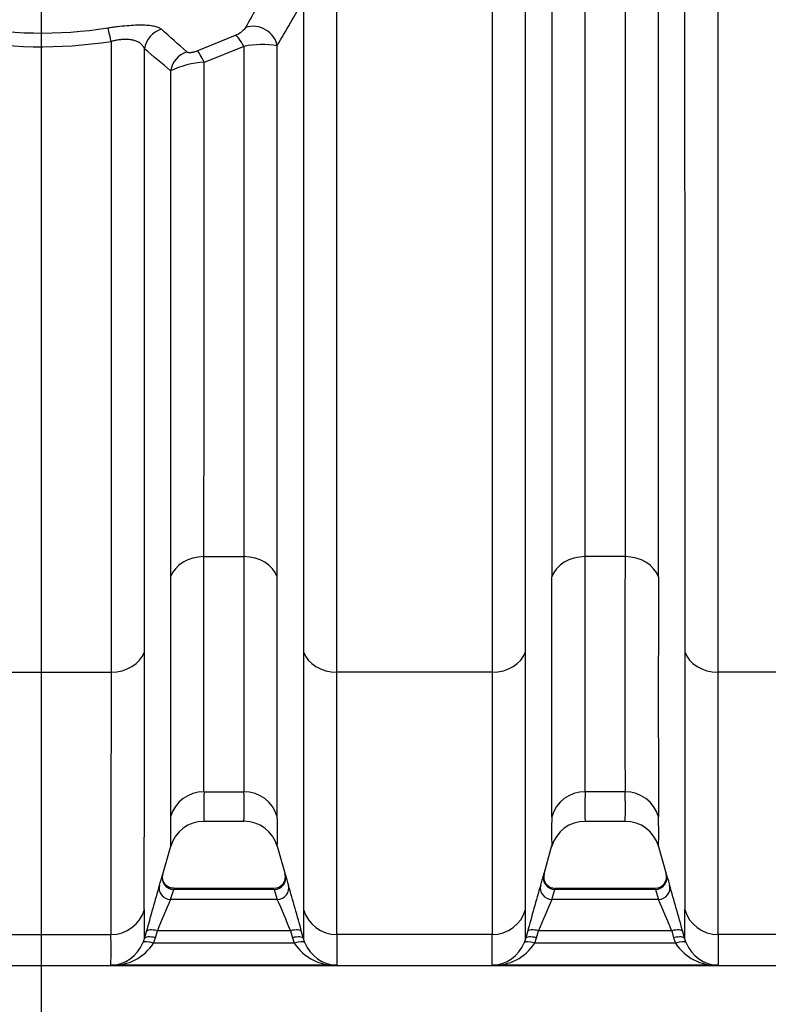
# Model space of a CAD drawing. Units: millimetres. Extents: x 0 to 420, y 0 to 297.
# Drawn here: x 81 to 93, y 114 to 131 of the extents above; entities that cross this region are included whole.
import ezdxf
from ezdxf.enums import TextEntityAlignment as Align

# ---------------------------------------------------------------- set-up
doc = ezdxf.new("R2010")
doc.units = ezdxf.units.MM
doc.layers.add('Default', color=7, linetype='Continuous')
doc.layers.add('ROTERRA_2450_VME', color=7, linetype='Continuous')
doc.styles.add('SEACAD_Arial', font='arial.ttf')
doc.dimstyles.new('ISO', dxfattribs={"dimtxt": 3.5, "dimasz": 3.5, "dimexe": 1.75, "dimexo": 0, "dimgap": 0.875, "dimtad": 1, "dimdec": 0, "dimlfac": 50, "dimrnd": 10, "dimtxsty": 'SEACAD_Arial', "dimblk1": '_SE_FILLED', "dimblk2": '_SE_FILLED', "dimsah": 1, "dimcen": 1.75, "dimadec": 0, "dimazin": 0, "dimtfac": 0.5, "dimtdec": 4, "dimtmove": 0, "dimatfit": 3, "dimfxl": 1, "dimarcsym": 0})

# ---------------------------------------------------------------- blocks, each defined once
blk = doc.blocks.new('SE5')
at = {"layer": 'ROTERRA_2450_VME', "color": 7, "linetype": 'Continuous'}
for p, q in [((83.55, 130.155), (84.204, 130.423)), ((84.348, 130.233), (83.665, 129.959)), ((83.664, 121.493), (84.349, 121.493)), ((90.881, 121.493), (90.197, 121.493)), ((79.41, 119.514), (82.071, 119.514)), ((88.604, 119.514), (85.942, 119.514)), ((95.136, 119.514), (92.475, 119.514)), ((83.664, 117.467), (84.349, 117.467)), ((90.881, 117.467), (90.197, 117.467)), ((83.663, 116.963), (84.35, 116.963)), ((90.196, 116.963), (90.882, 116.963)), ((82.958, 116.056), (83.094, 116.537)), ((84.92, 116.534), (85.054, 116.056)), ((89.481, 116.022), (89.628, 116.544)), ((91.45, 116.544), (91.586, 116.062)), ((83.092, 115.62), (83.145, 115.795)), ((84.868, 115.812), (83.145, 115.812)), ((84.868, 115.795), (83.145, 115.795)), ((83.145, 115.795), (83.145, 115.795)), ((84.868, 115.795), (84.868, 115.795)), ((84.868, 115.795), (84.921, 115.62)), ((89.626, 115.62), (89.678, 115.795)), ((91.401, 115.812), (89.678, 115.812)), ((91.401, 115.795), (89.678, 115.795)), ((89.678, 115.795), (89.678, 115.795)), ((91.401, 115.795), (91.401, 115.795)), ((91.401, 115.795), (91.453, 115.62)), ((84.921, 115.62), (83.092, 115.62)), ((91.453, 115.62), (89.626, 115.62)), ((79.41, 115.02), (82.07, 115.02)), ((82.675, 115.068), (82.642, 114.948)), ((82.833, 114.967), (82.866, 115.087)), ((85.147, 115.087), (82.866, 115.087)), ((85.147, 115.087), (85.18, 114.967)), ((85.371, 114.948), (85.338, 115.068)), ((88.603, 115.02), (85.943, 115.02)), ((89.208, 115.068), (89.175, 114.948)), ((89.366, 114.967), (89.399, 115.087)), ((91.68, 115.087), (89.399, 115.087)), ((91.68, 115.087), (91.713, 114.967)), ((91.903, 114.948), (91.87, 115.068)), ((95.136, 115.02), (92.476, 115.02)), ((82.642, 114.948), (82.618, 114.877)), ((82.801, 114.872), (82.833, 114.967)), ((85.212, 114.872), (82.801, 114.872)), ((85.18, 114.967), (85.212, 114.872)), ((85.395, 114.877), (85.371, 114.948)), ((89.175, 114.948), (89.151, 114.877)), ((89.334, 114.872), (89.366, 114.967)), ((91.745, 114.872), (89.334, 114.872)), ((91.713, 114.967), (91.745, 114.872)), ((91.928, 114.877), (91.903, 114.948)), ((67.675, 114.488), (133.002, 114.488)), ((85.943, 114.495), (82.07, 114.495)), ((92.476, 114.495), (88.603, 114.495))]:
    blk.add_line(p, q, dxfattribs=at)
for centre, radius, start, end in [((53.792, 147.611), 35.023, 330.8592, 332.3061), ((54.403, 148.246), 35.431, 329.465, 330.929), ((80.875, 137.847), 7.386, 259.0701, 278.8973), ((-167.474, -153.313), 378.508, 48.49251, 48.5806), ((84.045, 130.821), 0.428, 291.7721, 321.8882), ((80.875, 138.115), 7.889, 259.288, 278.7201), ((-88.713, -74.785), 267.167, 49.9791, 50.10498), ((84.666, 128.725), 1.54, 80.5139, 101.9152), ((83.751, 128.417), 1.545, 93.1926, 115.2028), ((-1361.974, 119.554), 1452.172, 359.917656, 0.07651), ((728.523, 119.507), 637.645, 179.821521, 180.183296), ((-1582.176, 119.138), 1671.802, 359.928048, 0.068836), ((1012.331, 119.108), 920.88, 179.873138, 180.128728), ((89.645, 117.205), 5.986, 177.4927, 182.3215), ((78.368, 117.205), 5.986, 357.6785, 2.5073), ((96.824, 117.205), 6.632, 177.7368, 182.0956), ((84.901, 117.205), 5.986, 357.6785, 2.5073), ((90.686, 116.775), 7.598, 178.0073, 181.8423), ((77.327, 116.775), 7.598, 358.1577, 1.9927), ((97.993, 116.775), 8.371, 178.1932, 181.6739), ((83.86, 116.775), 7.598, 358.1577, 1.9927), ((83.653, 116.377), 0.58, 89.0198, 164.2099), ((84.354, 116.372), 0.588, 15.8479, 90.3228), ((90.187, 116.376), 0.582, 89.1267, 164.167), ((90.892, 116.376), 0.582, 15.5973, 90.9965), ((76.207, 117.976), 7.018, 342.5227, 344.0132), ((84.865, 116.009), 0.195, 269.943, 15.6867), ((91.806, 117.976), 7.018, 195.9868, 197.4773), ((82.778, 117.965), 6.98, 342.5161, 344.0147), ((82.785, 117.98), 6.977, 343.4159, 343.8818), ((89.684, 116.01), 0.198, 164.8424, 268.6966), ((91.398, 116.009), 0.195, 269.943, 15.6867), ((98.338, 117.976), 7.018, 195.9868, 197.4773), ((121.379, 104.542), 40.109, 163.5977, 164.7854), ((44.938, 104.062), 41.872, 15.2396, 16.3773), ((128.544, 104.353), 40.769, 163.594, 164.7625), ((51.47, 104.062), 41.872, 15.2396, 16.3773), ((102.215, 107.184), 20.901, 156.1949, 157.7826), ((65.527, 107.069), 21.196, 22.2285, 23.794), ((109.087, 107.033), 21.272, 156.1904, 157.7506), ((72.059, 107.069), 21.196, 22.2285, 23.794), ((9.478, 115.19), 73.165, 359.81037, 0.20336), ((158.535, 115.19), 73.165, 179.79664, 180.18963), ((0.263, 115.204), 88.912, 359.83487, 0.15821), ((165.067, 115.19), 73.165, 179.79664, 180.18963), ((27.061, 114.765), 55.01, 359.718, 0.2649), ((140.952, 114.765), 55.01, 179.7351, 180.282), ((15.344, 114.781), 73.26, 359.7756, 0.18619), ((147.485, 114.765), 55.01, 179.7351, 180.282), ((82.05, 115.107), 0.612, 271.8254, 337.9524), ((82.102, 115.328), 0.834, 267.8056, 326.8859), ((85.911, 115.328), 0.834, 213.1141, 272.1944), ((85.962, 115.107), 0.612, 202.0476, 268.1746), ((88.583, 115.107), 0.612, 271.8258, 337.9531), ((88.635, 115.328), 0.834, 267.8057, 326.8865), ((92.444, 115.328), 0.834, 213.1141, 272.1944), ((92.495, 115.107), 0.612, 202.0476, 268.1746)]:
    blk.add_arc(centre, radius, start, end, dxfattribs=at)
for centre, major_axis, ratio, start_param, end_param in [((82.071, 130.166), (-0.062, 0.395), 0.063105, -1.185753, -0.246273), ((83.028, 130.149), (0.259, 0.305), 0.955495, 0.969753, 2.143439), ((84.535, 130.2), (-0.345, 0.202), 0.921534, 3.825553, 5.606011), ((84.348, 130.063), (-0.167, 0.364), 0.191564, 5.108313, 6.032677), ((83.478, 129.768), (0.259, 0.305), 0.957706, 1.007592, 2.135505), ((83.665, 129.785), (-0.134, 0.377), 0.160761, 5.135498, 6.034107), ((83.664, 121.018), (-0.594, 0), 0.799945, 4.712671, 6.009249), ((84.349, 121.018), (0.594, 0), 0.799945, 0.273936, 1.570514), ((90.197, 121.018), (-0.594, 0), 0.799945, 4.712605, 6.009681), ((90.881, 121.018), (0.594, 0), 0.799945, 0.273936, 1.570514), ((82.071, 119.989), (0.594, 0), 0.799945, 4.712623, 6.011552), ((85.942, 119.989), (-0.594, 0), 0.799945, 0.271633, 1.570563), ((88.604, 119.989), (0.594, 0), 0.799945, 4.712569, 6.011029), ((92.475, 119.989), (-0.594, 0), 0.799945, 0.271633, 1.570563), ((83.664, 116.88), (0.594, 0.005), 0.989139, 1.562362, 2.858307), ((84.349, 116.88), (0.594, -0.005), 0.989139, 0.283286, 1.579231), ((90.197, 116.88), (0.594, 0.004), 0.98914, 1.563758, 2.860255), ((90.881, 116.88), (0.594, -0.005), 0.989139, 0.283286, 1.579231), ((83.145, 115.989), (-0.19, 0.055), 0.981506, 0.005237, 1.84485), ((84.868, 115.989), (-0.19, -0.055), 0.981506, 1.296743, 3.136355), ((89.678, 115.989), (0.19, -0.055), 0.981506, 3.146968, 4.986417), ((91.401, 115.989), (-0.19, -0.055), 0.981506, 1.296743, 3.136355), ((83.092, 115.815), (-0.189, 0.059), 0.981222, 0.032552, 1.870429), ((84.921, 115.815), (-0.189, -0.059), 0.981222, 1.271164, 3.109041), ((89.626, 115.815), (0.189, -0.059), 0.981221, 3.174285, 5.012131), ((91.453, 115.815), (-0.189, -0.059), 0.981222, 1.271164, 3.109041), ((82.07, 115.607), (0.594, 0.004), 0.98914, 4.705509, 6.00532), ((85.943, 115.607), (0.594, -0.004), 0.98914, 3.419458, 4.719269), ((88.603, 115.607), (0.594, 0.003), 0.98914, 4.706603, 6.00581), ((92.476, 115.607), (0.594, -0.004), 0.98914, 3.419458, 4.719269), ((82.866, 115.015), (-0.191, 0.052), 0.352194, 4.808666, 6.273926), ((85.147, 115.015), (0.191, 0.052), 0.352194, 0.009259, 1.474519), ((89.399, 115.015), (-0.191, 0.052), 0.352158, 4.808815, 6.273893), ((91.68, 115.015), (0.191, 0.052), 0.352194, 0.009259, 1.474519), ((82.801, 114.801), (-0.183, 0.075), 0.339326, 4.851416, 6.270586), ((82.833, 114.895), (-0.191, 0.052), 0.352208, 4.808606, 6.274206), ((85.18, 114.895), (0.191, 0.052), 0.352208, 0.008979, 1.474579), ((85.212, 114.801), (0.183, 0.075), 0.339326, 0.0126, 1.43177), ((89.334, 114.801), (-0.183, 0.075), 0.339326, 4.851414, 6.270571), ((89.366, 114.895), (-0.191, 0.052), 0.352167, 4.808776, 6.274176), ((91.713, 114.895), (0.191, 0.052), 0.352208, 0.008979, 1.474579), ((91.745, 114.801), (0.183, 0.075), 0.339326, 0.0126, 1.43177)]:
    blk.add_ellipse(centre, major_axis=major_axis, ratio=ratio, start_param=start_param, end_param=end_param, dxfattribs=at)
for points, knots in [([(89.626, 138.062), (89.626, 137.646), (89.626, 137.231), (89.626, 136.407), (89.626, 135.998), (89.626, 134.779), (89.626, 133.977), (89.626, 132.394), (89.626, 131.613), (89.626, 130.074), (89.626, 129.328), (89.626, 127.884), (89.626, 127.185), (89.626, 125.833), (89.626, 125.18), (89.626, 124.237), (89.626, 123.928), (89.626, 123.328), (89.626, 123.037), (89.626, 122.469), (89.626, 122.193), (89.626, 121.657), (89.626, 121.398), (89.626, 121.147)], [0, 0, 0, 0, 0.0625, 0.0625, 0.125, 0.125, 0.25, 0.25, 0.375, 0.375, 0.5, 0.5, 0.625, 0.625, 0.75, 0.75, 0.8125, 0.8125, 0.875, 0.875, 0.9375, 0.9375, 1, 1, 1, 1]), ([(90.197, 121.493), (90.197, 121.74), (90.197, 121.995), (90.197, 122.521), (90.197, 122.791), (90.197, 123.349), (90.197, 123.635), (90.197, 124.224), (90.198, 124.527), (90.198, 125.453), (90.198, 126.094), (90.198, 127.421), (90.198, 128.107), (90.198, 129.526), (90.198, 130.258), (90.198, 131.769), (90.198, 132.536), (90.198, 134.09), (90.198, 134.877), (90.198, 136.074), (90.198, 136.475), (90.198, 137.284), (90.198, 137.691), (90.198, 138.1)], [0, 0, 0, 0, 0.0625, 0.0625, 0.125, 0.125, 0.1875, 0.1875, 0.25, 0.25, 0.375, 0.375, 0.5, 0.5, 0.625, 0.625, 0.75, 0.75, 0.875, 0.875, 0.9375, 0.9375, 1, 1, 1, 1]), ([(90.881, 138.1), (90.881, 137.282), (90.881, 136.471), (90.881, 135.266), (90.881, 134.866), (90.881, 134.07), (90.881, 133.675), (90.881, 132.506), (90.881, 131.744), (90.881, 130.254), (90.881, 129.527), (90.881, 128.461), (90.881, 128.11), (90.881, 127.417), (90.881, 127.074), (90.881, 126.07), (90.881, 125.429), (90.881, 124.206), (90.881, 123.622), (90.881, 122.79), (90.881, 122.52), (90.881, 121.995), (90.881, 121.74), (90.881, 121.493)], [0, 0, 0, 0, 0.125, 0.125, 0.1875, 0.1875, 0.25, 0.25, 0.375, 0.375, 0.5, 0.5, 0.5625, 0.5625, 0.625, 0.625, 0.75, 0.75, 0.875, 0.875, 0.9375, 0.9375, 1, 1, 1, 1]), ([(91.453, 121.147), (91.453, 121.398), (91.453, 121.658), (91.453, 122.193), (91.453, 122.468), (91.453, 123.315), (91.453, 123.91), (91.453, 125.156), (91.453, 125.808), (91.453, 126.831), (91.453, 127.18), (91.453, 127.886), (91.453, 128.244), (91.453, 129.33), (91.453, 130.071), (91.452, 131.589), (91.452, 132.365), (91.452, 133.556), (91.452, 133.957), (91.452, 134.768), (91.452, 135.176), (91.452, 136.404), (91.452, 137.229), (91.452, 138.063)], [0, 0, 0, 0, 0.0625, 0.0625, 0.125, 0.125, 0.25, 0.25, 0.375, 0.375, 0.4375, 0.4375, 0.5, 0.5, 0.625, 0.625, 0.75, 0.75, 0.8125, 0.8125, 0.875, 0.875, 1, 1, 1, 1]), ([(89.176, 119.861), (89.176, 120.397), (89.176, 120.968), (89.176, 122.177), (89.176, 122.816), (89.176, 123.826), (89.176, 124.169), (89.176, 124.868), (89.176, 125.223), (89.176, 126.308), (89.176, 127.054), (89.176, 128.595), (89.176, 129.389), (89.176, 130.617), (89.176, 131.034), (89.176, 131.87), (89.176, 132.291), (89.176, 133.562), (89.176, 134.419), (89.176, 135.722), (89.176, 136.159), (89.176, 137.038), (89.176, 137.48), (89.176, 137.925)], [0, 0, 0, 0, 0.125, 0.125, 0.25, 0.25, 0.3125, 0.3125, 0.375, 0.375, 0.5, 0.5, 0.625, 0.625, 0.6875, 0.6875, 0.75, 0.75, 0.875, 0.875, 0.9375, 0.9375, 1, 1, 1, 1]), ([(91.902, 137.924), (91.902, 137.035), (91.902, 136.156), (91.902, 134.419), (91.902, 133.561), (91.902, 132.291), (91.902, 131.87), (91.902, 131.033), (91.902, 130.617), (91.902, 129.389), (91.902, 128.595), (91.903, 127.054), (91.903, 126.308), (91.903, 125.223), (91.903, 124.868), (91.903, 124.17), (91.903, 123.826), (91.903, 122.816), (91.903, 122.177), (91.903, 120.968), (91.903, 120.397), (91.903, 119.861)], [0, 0, 0, 0, 0.125, 0.125, 0.25, 0.25, 0.3125, 0.3125, 0.375, 0.375, 0.5, 0.5, 0.625, 0.625, 0.6875, 0.6875, 0.75, 0.75, 0.875, 0.875, 1, 1, 1, 1]), ([(92.475, 119.514), (92.475, 120.059), (92.475, 120.639), (92.475, 121.87), (92.475, 122.519), (92.475, 123.547), (92.475, 123.896), (92.475, 124.607), (92.475, 124.968), (92.474, 126.071), (92.474, 126.83), (92.474, 128.398), (92.474, 129.205), (92.474, 130.455), (92.474, 130.878), (92.474, 131.729), (92.474, 132.157), (92.474, 133.449), (92.474, 134.322), (92.474, 136.088), (92.474, 136.982), (92.474, 137.887)], [0, 0, 0, 0, 0.125, 0.125, 0.25, 0.25, 0.3125, 0.3125, 0.375, 0.375, 0.5, 0.5, 0.625, 0.625, 0.6875, 0.6875, 0.75, 0.75, 0.875, 0.875, 1, 1, 1, 1]), ([(88.604, 135.915), (88.604, 135.107), (88.604, 134.309), (88.604, 132.729), (88.604, 131.949), (88.604, 130.791), (88.604, 130.407), (88.604, 129.65), (88.604, 129.277), (88.604, 128.174), (88.604, 127.458), (88.604, 126.067), (88.604, 125.391), (88.604, 124.408), (88.604, 124.085), (88.604, 123.45), (88.604, 123.137), (88.604, 122.221), (88.604, 121.639), (88.604, 120.533), (88.604, 120.009), (88.604, 119.514)], [0, 0, 0, 0, 0.125, 0.125, 0.25, 0.25, 0.3125, 0.3125, 0.375, 0.375, 0.5, 0.5, 0.625, 0.625, 0.6875, 0.6875, 0.75, 0.75, 0.875, 0.875, 1, 1, 1, 1]), ([(85.942, 119.514), (85.942, 120.303), (85.942, 121.166), (85.942, 122.335), (85.942, 122.574), (85.942, 123.06), (85.942, 123.308), (85.942, 124.062), (85.942, 124.577), (85.942, 126.162), (85.942, 127.27), (85.942, 129.008), (85.942, 129.6), (85.942, 130.508), (85.942, 130.814), (85.942, 131.429), (85.942, 131.737), (85.942, 132.047)], [0, 0, 0, 0, 0.25, 0.25, 0.3125, 0.3125, 0.375, 0.375, 0.5, 0.5, 0.75, 0.75, 0.875, 0.875, 0.9375, 0.9375, 1, 1, 1, 1]), ([(85.37, 131.03), (85.37, 130.753), (85.37, 130.477), (85.37, 129.931), (85.37, 129.661), (85.37, 128.859), (85.37, 128.335), (85.37, 126.795), (85.37, 125.81), (85.37, 124.633), (85.37, 124.4), (85.37, 123.94), (85.37, 123.712), (85.37, 123.039), (85.37, 122.606), (85.37, 121.351), (85.37, 120.576), (85.37, 119.861)], [0, 0, 0, 0, 0.0625, 0.0625, 0.125, 0.125, 0.25, 0.25, 0.5, 0.5, 0.5625, 0.5625, 0.625, 0.625, 0.75, 0.75, 1, 1, 1, 1]), ([(82.018, 130.55), (82.031, 130.552), (82.045, 130.554), (82.073, 130.558), (82.087, 130.56), (82.128, 130.566), (82.156, 130.57), (82.237, 130.58), (82.29, 130.585), (82.395, 130.594), (82.444, 130.597), (82.514, 130.6), (82.537, 130.601), (82.57, 130.601), (82.58, 130.601), (82.602, 130.601), (82.612, 130.6), (82.663, 130.599), (82.7, 130.597), (82.749, 130.591), (82.765, 130.589), (82.794, 130.584), (82.808, 130.581), (82.847, 130.571), (82.869, 130.563), (82.907, 130.546), (82.922, 130.536), (82.934, 130.526)], [0, 0, 0, 0, 0.03125, 0.03125, 0.0625, 0.0625, 0.125, 0.125, 0.25, 0.25, 0.375, 0.375, 0.4375, 0.4375, 0.46875, 0.46875, 0.5, 0.5, 0.625, 0.625, 0.6875, 0.6875, 0.75, 0.75, 0.875, 0.875, 1, 1, 1, 1]), ([(82.643, 130.192), (82.636, 130.207), (82.628, 130.222), (82.608, 130.25), (82.596, 130.264), (82.574, 130.282), (82.566, 130.288), (82.549, 130.299), (82.54, 130.305), (82.511, 130.319), (82.49, 130.328), (82.459, 130.336), (82.452, 130.338), (82.439, 130.341), (82.433, 130.342), (82.412, 130.346), (82.398, 130.348), (82.368, 130.351), (82.352, 130.351), (82.328, 130.352), (82.32, 130.352), (82.303, 130.352), (82.294, 130.352), (82.277, 130.351), (82.268, 130.35), (82.251, 130.349), (82.242, 130.348), (82.216, 130.345), (82.198, 130.343), (82.171, 130.339), (82.162, 130.337), (82.144, 130.334), (82.135, 130.332), (82.107, 130.327), (82.089, 130.322), (82.071, 130.318)], [0, 0, 0, 0, 0.125, 0.125, 0.25, 0.25, 0.3125, 0.3125, 0.375, 0.375, 0.5, 0.5, 0.53125, 0.53125, 0.5625, 0.5625, 0.625, 0.625, 0.6875, 0.6875, 0.71875, 0.71875, 0.75, 0.75, 0.78125, 0.78125, 0.8125, 0.8125, 0.875, 0.875, 0.90625, 0.90625, 0.9375, 0.9375, 1, 1, 1, 1]), ([(82.071, 130.318), (82.071, 129.786), (82.071, 129.263), (82.071, 128.235), (82.071, 127.729), (82.071, 126.736), (82.071, 126.247), (82.071, 125.528), (82.071, 125.291), (82.071, 124.997), (82.071, 124.938), (82.071, 124.821), (82.071, 124.763), (82.071, 124.588), (82.071, 124.473), (82.071, 123.9), (82.071, 123.455), (82.071, 122.593), (82.071, 122.176), (82.071, 121.368), (82.071, 120.978), (82.071, 120.414), (82.071, 120.229), (82.071, 119.866), (82.071, 119.688), (82.071, 119.514)], [0, 0, 0, 0, 0.125, 0.125, 0.25, 0.25, 0.375, 0.375, 0.4375, 0.4375, 0.453125, 0.453125, 0.46875, 0.46875, 0.5, 0.5, 0.625, 0.625, 0.75, 0.75, 0.875, 0.875, 0.9375, 0.9375, 1, 1, 1, 1]), ([(82.643, 119.861), (82.643, 120.029), (82.643, 120.199), (82.643, 120.547), (82.643, 120.725), (82.643, 121.266), (82.643, 121.64), (82.643, 122.412), (82.643, 122.812), (82.643, 123.635), (82.643, 124.06), (82.643, 124.607), (82.643, 124.718), (82.643, 124.884), (82.643, 124.94), (82.643, 125.052), (82.643, 125.108), (82.643, 125.389), (82.643, 125.616), (82.643, 126.304), (82.643, 126.77), (82.643, 127.72), (82.643, 128.203), (82.643, 129.185), (82.643, 129.684), (82.643, 130.192)], [0, 0, 0, 0, 0.0625, 0.0625, 0.125, 0.125, 0.25, 0.25, 0.375, 0.375, 0.5, 0.5, 0.53125, 0.53125, 0.546875, 0.546875, 0.5625, 0.5625, 0.625, 0.625, 0.75, 0.75, 0.875, 0.875, 1, 1, 1, 1]), ([(84.348, 130.233), (84.348, 129.803), (84.348, 129.382), (84.348, 128.554), (84.348, 128.147), (84.348, 127.35), (84.348, 126.959), (84.348, 126.192), (84.348, 125.816), (84.348, 125.264), (84.348, 125.081), (84.348, 124.811), (84.348, 124.722), (84.348, 124.543), (84.348, 124.455), (84.348, 124.016), (84.348, 123.675), (84.348, 123.015), (84.348, 122.696), (84.349, 122.31), (84.349, 122.233), (84.349, 122.081), (84.349, 122.006), (84.349, 121.783), (84.349, 121.637), (84.349, 121.493)], [0, 0, 0, 0, 0.125, 0.125, 0.25, 0.25, 0.375, 0.375, 0.5, 0.5, 0.5625, 0.5625, 0.59375, 0.59375, 0.625, 0.625, 0.75, 0.75, 0.875, 0.875, 0.90625, 0.90625, 0.9375, 0.9375, 1, 1, 1, 1]), ([(84.92, 121.147), (84.92, 121.296), (84.92, 121.447), (84.92, 121.679), (84.92, 121.757), (84.92, 121.915), (84.92, 121.995), (84.92, 122.396), (84.92, 122.728), (84.92, 123.414), (84.92, 123.769), (84.92, 124.226), (84.92, 124.318), (84.92, 124.503), (84.92, 124.596), (84.92, 124.878), (84.92, 125.067), (84.92, 125.642), (84.92, 126.033), (84.92, 126.832), (84.92, 127.24), (84.92, 128.07), (84.92, 128.494), (84.92, 129.357), (84.92, 129.797), (84.92, 130.245)], [0, 0, 0, 0, 0.0625, 0.0625, 0.09375, 0.09375, 0.125, 0.125, 0.25, 0.25, 0.375, 0.375, 0.40625, 0.40625, 0.4375, 0.4375, 0.5, 0.5, 0.625, 0.625, 0.75, 0.75, 0.875, 0.875, 1, 1, 1, 1]), ([(83.37, 130.14), (83.375, 130.136), (83.382, 130.133), (83.394, 130.13), (83.397, 130.13), (83.403, 130.129), (83.406, 130.129), (83.412, 130.128), (83.416, 130.128), (83.423, 130.128), (83.427, 130.128), (83.439, 130.129), (83.448, 130.13), (83.462, 130.132), (83.467, 130.133), (83.477, 130.135), (83.482, 130.136), (83.497, 130.139), (83.508, 130.142), (83.529, 130.148), (83.539, 130.152), (83.55, 130.155)], [0, 0, 0, 0, 0.25, 0.25, 0.3125, 0.3125, 0.375, 0.375, 0.4375, 0.4375, 0.5, 0.5, 0.625, 0.625, 0.6875, 0.6875, 0.75, 0.75, 0.875, 0.875, 1, 1, 1, 1]), ([(83.664, 121.493), (83.664, 121.633), (83.664, 121.775), (83.664, 121.992), (83.664, 122.065), (83.664, 122.213), (83.664, 122.287), (83.664, 122.662), (83.665, 122.973), (83.665, 123.613), (83.665, 123.943), (83.665, 124.368), (83.665, 124.454), (83.665, 124.583), (83.665, 124.627), (83.665, 124.714), (83.665, 124.757), (83.665, 124.975), (83.665, 125.152), (83.665, 125.687), (83.665, 126.051), (83.665, 126.794), (83.665, 127.172), (83.665, 127.944), (83.665, 128.337), (83.665, 129.137), (83.665, 129.545), (83.665, 129.959)], [0, 0, 0, 0, 0.0625, 0.0625, 0.09375, 0.09375, 0.125, 0.125, 0.25, 0.25, 0.375, 0.375, 0.40625, 0.40625, 0.421875, 0.421875, 0.4375, 0.4375, 0.5, 0.5, 0.625, 0.625, 0.75, 0.75, 0.875, 0.875, 1, 1, 1, 1]), ([(83.093, 129.815), (83.093, 129.39), (83.093, 128.973), (83.093, 128.153), (83.093, 127.75), (83.093, 126.96), (83.093, 126.573), (83.093, 125.812), (83.093, 125.44), (83.093, 124.892), (83.093, 124.711), (83.093, 124.443), (83.093, 124.354), (83.093, 124.177), (83.093, 124.089), (83.093, 123.654), (83.093, 123.316), (83.093, 122.661), (83.093, 122.343), (83.093, 121.959), (83.093, 121.883), (83.093, 121.732), (83.093, 121.657), (83.093, 121.435), (83.093, 121.29), (83.093, 121.147)], [0, 0, 0, 0, 0.125, 0.125, 0.25, 0.25, 0.375, 0.375, 0.5, 0.5, 0.5625, 0.5625, 0.59375, 0.59375, 0.625, 0.625, 0.75, 0.75, 0.875, 0.875, 0.90625, 0.90625, 0.9375, 0.9375, 1, 1, 1, 1]), ([(83.664, 117.467), (83.664, 117.5), (83.664, 117.536), (83.664, 117.595), (83.664, 117.615), (83.664, 117.658), (83.664, 117.68), (83.664, 117.795), (83.664, 117.901), (83.664, 118.079), (83.664, 118.142), (83.664, 118.241), (83.664, 118.275), (83.664, 118.345), (83.664, 118.38), (83.664, 118.561), (83.664, 118.718), (83.664, 119.057), (83.664, 119.238), (83.664, 119.624), (83.664, 119.829), (83.664, 120.263), (83.664, 120.492), (83.664, 120.854), (83.664, 120.977), (83.664, 121.231), (83.664, 121.361), (83.664, 121.493)], [0, 0, 0, 0, 0.0625, 0.0625, 0.09375, 0.09375, 0.125, 0.125, 0.25, 0.25, 0.3125, 0.3125, 0.34375, 0.34375, 0.375, 0.375, 0.5, 0.5, 0.625, 0.625, 0.75, 0.75, 0.875, 0.875, 0.9375, 0.9375, 1, 1, 1, 1]), ([(84.349, 121.493), (84.349, 121.361), (84.349, 121.231), (84.349, 120.977), (84.349, 120.854), (84.349, 120.492), (84.349, 120.263), (84.349, 119.829), (84.349, 119.624), (84.349, 119.238), (84.349, 119.057), (84.349, 118.718), (84.349, 118.561), (84.349, 118.38), (84.349, 118.345), (84.349, 118.275), (84.349, 118.241), (84.349, 118.142), (84.349, 118.079), (84.349, 117.901), (84.349, 117.795), (84.349, 117.68), (84.349, 117.658), (84.349, 117.615), (84.349, 117.595), (84.349, 117.536), (84.349, 117.5), (84.349, 117.467)], [0, 0, 0, 0, 0.0625, 0.0625, 0.125, 0.125, 0.25, 0.25, 0.375, 0.375, 0.5, 0.5, 0.625, 0.625, 0.65625, 0.65625, 0.6875, 0.6875, 0.75, 0.75, 0.875, 0.875, 0.90625, 0.90625, 0.9375, 0.9375, 1, 1, 1, 1]), ([(83.093, 121.147), (83.093, 120.876), (83.093, 120.618), (83.093, 120.125), (83.092, 119.892), (83.092, 119.449), (83.092, 119.24), (83.092, 118.846), (83.092, 118.661), (83.092, 118.316), (83.092, 118.155), (83.092, 117.971), (83.092, 117.934), (83.092, 117.864), (83.092, 117.829), (83.092, 117.728), (83.092, 117.664), (83.092, 117.482), (83.092, 117.374), (83.092, 117.257), (83.092, 117.234), (83.092, 117.19), (83.092, 117.17), (83.092, 117.109), (83.092, 117.073), (83.093, 117.039)], [0, 0, 0, 0, 0.125, 0.125, 0.25, 0.25, 0.375, 0.375, 0.5, 0.5, 0.625, 0.625, 0.65625, 0.65625, 0.6875, 0.6875, 0.75, 0.75, 0.875, 0.875, 0.90625, 0.90625, 0.9375, 0.9375, 1, 1, 1, 1]), ([(84.92, 117.039), (84.921, 117.073), (84.921, 117.109), (84.921, 117.17), (84.921, 117.19), (84.921, 117.234), (84.921, 117.257), (84.921, 117.374), (84.921, 117.482), (84.921, 117.664), (84.921, 117.728), (84.921, 117.829), (84.921, 117.864), (84.921, 117.934), (84.921, 117.971), (84.921, 118.155), (84.921, 118.316), (84.921, 118.661), (84.921, 118.846), (84.921, 119.24), (84.92, 119.449), (84.92, 119.892), (84.92, 120.125), (84.92, 120.618), (84.92, 120.876), (84.92, 121.147)], [0, 0, 0, 0, 0.0625, 0.0625, 0.09375, 0.09375, 0.125, 0.125, 0.25, 0.25, 0.3125, 0.3125, 0.34375, 0.34375, 0.375, 0.375, 0.5, 0.5, 0.625, 0.625, 0.75, 0.75, 0.875, 0.875, 1, 1, 1, 1]), ([(82.642, 115.45), (82.642, 115.459), (82.642, 115.468), (82.642, 115.487), (82.642, 115.496), (82.642, 115.526), (82.642, 115.546), (82.642, 115.611), (82.642, 115.657), (82.642, 115.807), (82.642, 115.922), (82.642, 116.178), (82.642, 116.321), (82.642, 116.634), (82.642, 116.804), (82.643, 117.174), (82.643, 117.373), (82.643, 117.64), (82.643, 117.694), (82.643, 117.805), (82.643, 117.86), (82.643, 118.031), (82.643, 118.147), (82.643, 118.507), (82.643, 118.76), (82.643, 119.092), (82.643, 119.16), (82.643, 119.296), (82.643, 119.365), (82.643, 119.574), (82.643, 119.716), (82.643, 119.861)], [0, 0, 0, 0, 0.015625, 0.015625, 0.03125, 0.03125, 0.0625, 0.0625, 0.125, 0.125, 0.25, 0.25, 0.375, 0.375, 0.5, 0.5, 0.625, 0.625, 0.65625, 0.65625, 0.6875, 0.6875, 0.75, 0.75, 0.875, 0.875, 0.90625, 0.90625, 0.9375, 0.9375, 1, 1, 1, 1]), ([(85.37, 119.861), (85.37, 119.716), (85.37, 119.574), (85.37, 119.365), (85.37, 119.296), (85.37, 119.16), (85.37, 119.093), (85.37, 118.761), (85.37, 118.509), (85.37, 118.033), (85.37, 117.808), (85.37, 117.385), (85.37, 117.187), (85.37, 116.817), (85.37, 116.645), (85.371, 116.408), (85.371, 116.332), (85.371, 116.224), (85.371, 116.188), (85.371, 116.12), (85.371, 116.086), (85.371, 115.924), (85.371, 115.809), (85.371, 115.658), (85.371, 115.611), (85.371, 115.546), (85.371, 115.526), (85.371, 115.496), (85.371, 115.487), (85.371, 115.468), (85.371, 115.459), (85.371, 115.45)], [0, 0, 0, 0, 0.0625, 0.0625, 0.09375, 0.09375, 0.125, 0.125, 0.25, 0.25, 0.375, 0.375, 0.5, 0.5, 0.625, 0.625, 0.6875, 0.6875, 0.71875, 0.71875, 0.75, 0.75, 0.875, 0.875, 0.9375, 0.9375, 0.96875, 0.96875, 0.984375, 0.984375, 1, 1, 1, 1]), ([(89.175, 115.449), (89.175, 115.454), (89.175, 115.458), (89.175, 115.468), (89.175, 115.472), (89.175, 115.486), (89.175, 115.515), (89.175, 115.546), (89.175, 115.611), (89.175, 115.657), (89.175, 115.808), (89.175, 115.924), (89.175, 116.086), (89.175, 116.12), (89.175, 116.188), (89.175, 116.224), (89.175, 116.332), (89.175, 116.408), (89.175, 116.645), (89.175, 116.817), (89.175, 117.187), (89.175, 117.385), (89.175, 117.808), (89.175, 118.033), (89.176, 118.51), (89.176, 118.761), (89.176, 119.159), (89.176, 119.295), (89.176, 119.573), (89.176, 119.716), (89.176, 119.861)], [0, 0, 0, 0, 0.007812, 0.007812, 0.015625, 0.015625, 0.03125, 0.0625, 0.0625, 0.125, 0.125, 0.25, 0.25, 0.28125, 0.28125, 0.3125, 0.3125, 0.375, 0.375, 0.5, 0.5, 0.625, 0.625, 0.75, 0.75, 0.875, 0.875, 0.9375, 0.9375, 1, 1, 1, 1]), ([(91.903, 119.861), (91.903, 119.716), (91.903, 119.574), (91.903, 119.365), (91.903, 119.296), (91.903, 119.16), (91.903, 119.093), (91.903, 118.761), (91.903, 118.509), (91.903, 118.033), (91.903, 117.808), (91.903, 117.385), (91.903, 117.187), (91.903, 116.817), (91.903, 116.645), (91.903, 116.408), (91.903, 116.332), (91.903, 116.224), (91.903, 116.188), (91.903, 116.12), (91.903, 116.086), (91.903, 115.924), (91.903, 115.809), (91.903, 115.658), (91.903, 115.611), (91.903, 115.546), (91.903, 115.526), (91.903, 115.496), (91.903, 115.487), (91.903, 115.468), (91.903, 115.459), (91.903, 115.45)], [0, 0, 0, 0, 0.0625, 0.0625, 0.09375, 0.09375, 0.125, 0.125, 0.25, 0.25, 0.375, 0.375, 0.5, 0.5, 0.625, 0.625, 0.6875, 0.6875, 0.71875, 0.71875, 0.75, 0.75, 0.875, 0.875, 0.9375, 0.9375, 0.96875, 0.96875, 0.984375, 0.984375, 1, 1, 1, 1]), ([(82.071, 119.514), (82.071, 119.366), (82.071, 119.221), (82.071, 119.008), (82.071, 118.938), (82.071, 118.799), (82.071, 118.73), (82.071, 118.392), (82.071, 118.134), (82.07, 117.768), (82.07, 117.649), (82.07, 117.475), (82.07, 117.418), (82.07, 117.306), (82.07, 117.251), (82.07, 116.979), (82.07, 116.776), (82.07, 116.399), (82.07, 116.226), (82.07, 115.907), (82.07, 115.762), (82.07, 115.5), (82.07, 115.383), (82.07, 115.231), (82.07, 115.183), (82.07, 115.118), (82.07, 115.097), (82.07, 115.057), (82.07, 115.038), (82.07, 115.02)], [0, 0, 0, 0, 0.0625, 0.0625, 0.09375, 0.09375, 0.125, 0.125, 0.25, 0.25, 0.3125, 0.3125, 0.34375, 0.34375, 0.375, 0.375, 0.5, 0.5, 0.625, 0.625, 0.75, 0.75, 0.875, 0.875, 0.9375, 0.9375, 0.96875, 0.96875, 1, 1, 1, 1]), ([(85.943, 115.02), (85.943, 115.038), (85.943, 115.057), (85.943, 115.097), (85.943, 115.118), (85.943, 115.184), (85.943, 115.231), (85.943, 115.385), (85.943, 115.503), (85.943, 115.668), (85.943, 115.702), (85.943, 115.772), (85.943, 115.808), (85.943, 115.919), (85.943, 115.996), (85.943, 116.237), (85.943, 116.412), (85.943, 116.789), (85.943, 116.991), (85.943, 117.422), (85.942, 117.651), (85.942, 118.136), (85.942, 118.393), (85.942, 118.73), (85.942, 118.799), (85.942, 118.938), (85.942, 119.008), (85.942, 119.221), (85.942, 119.366), (85.942, 119.514)], [0, 0, 0, 0, 0.03125, 0.03125, 0.0625, 0.0625, 0.125, 0.125, 0.25, 0.25, 0.28125, 0.28125, 0.3125, 0.3125, 0.375, 0.375, 0.5, 0.5, 0.625, 0.625, 0.75, 0.75, 0.875, 0.875, 0.90625, 0.90625, 0.9375, 0.9375, 1, 1, 1, 1]), ([(88.604, 119.514), (88.604, 119.366), (88.604, 119.221), (88.604, 118.937), (88.604, 118.798), (88.604, 118.393), (88.603, 118.137), (88.603, 117.652), (88.603, 117.423), (88.603, 116.992), (88.603, 116.79), (88.603, 116.412), (88.603, 116.237), (88.603, 115.996), (88.603, 115.919), (88.603, 115.808), (88.603, 115.772), (88.603, 115.702), (88.603, 115.668), (88.603, 115.502), (88.603, 115.385), (88.603, 115.231), (88.603, 115.184), (88.603, 115.118), (88.603, 115.097), (88.603, 115.057), (88.603, 115.038), (88.603, 115.02)], [0, 0, 0, 0, 0.0625, 0.0625, 0.125, 0.125, 0.25, 0.25, 0.375, 0.375, 0.5, 0.5, 0.625, 0.625, 0.6875, 0.6875, 0.71875, 0.71875, 0.75, 0.75, 0.875, 0.875, 0.9375, 0.9375, 0.96875, 0.96875, 1, 1, 1, 1]), ([(92.476, 115.02), (92.476, 115.038), (92.476, 115.057), (92.476, 115.097), (92.476, 115.118), (92.476, 115.184), (92.476, 115.231), (92.476, 115.385), (92.475, 115.503), (92.475, 115.668), (92.475, 115.702), (92.475, 115.772), (92.475, 115.808), (92.475, 115.919), (92.475, 115.996), (92.475, 116.237), (92.475, 116.412), (92.475, 116.789), (92.475, 116.991), (92.475, 117.422), (92.475, 117.651), (92.475, 118.136), (92.475, 118.393), (92.475, 118.73), (92.475, 118.799), (92.475, 118.938), (92.475, 119.008), (92.475, 119.221), (92.475, 119.366), (92.475, 119.514)], [0, 0, 0, 0, 0.03125, 0.03125, 0.0625, 0.0625, 0.125, 0.125, 0.25, 0.25, 0.28125, 0.28125, 0.3125, 0.3125, 0.375, 0.375, 0.5, 0.5, 0.625, 0.625, 0.75, 0.75, 0.875, 0.875, 0.90625, 0.90625, 0.9375, 0.9375, 1, 1, 1, 1]), ([(83.145, 115.815), (83.134, 115.814), (83.102, 115.813), (83.048, 115.836), (83.001, 115.876), (82.972, 115.92), (82.957, 115.961), (82.952, 115.997), (82.953, 116.025), (82.955, 116.043), (82.958, 116.054), (82.959, 116.058), (82.959, 116.06), (82.959, 116.061), (82.959, 116.061), (82.96, 116.061)], [0, 0, 0, 0, 0.083733, 0.278958, 0.449088, 0.588672, 0.706714, 0.804542, 0.881338, 0.935368, 0.957894, 0.969197, 0.977894, 0.989878, 1, 1, 1, 1]), ([(85.059, 116.043), (85.055, 116.057), (85.053, 116.063), (85.053, 116.063), (85.053, 116.063), (85.053, 116.061)], [0, 0, 0, 0, 0.5, 0.5, 0.6612344, 0.6612344, 0.6612344, 0.6612344])]:
    blk.add_open_spline(points, degree=3, knots=knots, dxfattribs=at)
for points in [[(82.96, 116.063), (82.96, 116.062), (82.958, 116.055), (82.954, 116.043)], [(89.487, 116.043), (89.491, 116.056), (89.493, 116.063), (89.493, 116.063)], [(89.493, 116.063), (89.493, 116.062), (89.491, 116.055), (89.487, 116.043)], [(91.591, 116.043), (91.588, 116.055), (91.586, 116.062), (91.586, 116.063)]]:
    blk.add_open_spline(points, degree=3, dxfattribs=at)
blk = doc.blocks.new('DMBLK238')
at = {"layer": 'Default', "linetype": 'Continuous'}
for points in [[(51.933, 97.415), (51.933, 98.581), (48.433, 97.998)], [(215.099, 97.415), (218.599, 97.998), (215.099, 98.581)]]:
    blk.add_hatch(color=7, dxfattribs=at).paths.add_polyline_path(points)
at = {"layer": 'Default', "color": 7, "linetype": 'Continuous'}
for p, q in [((48.433, 138.738), (48.433, 96.248)), ((218.599, 138.738), (218.599, 96.248)), ((218.599, 97.998), (48.433, 97.998))]:
    blk.add_line(p, q, dxfattribs=at)
at = {"layer": 'Default', "color": 7, "linetype": 'Continuous', "style": 'SEACAD_Arial'}
blk.add_text('8510', height=3.5, dxfattribs=at).set_placement((128.038, 102.373), align=Align.TOP_LEFT)
blk = doc.blocks.new('_SE_FILLED')
at = {"color": 0}
blk.add_line((0, 0), (-1, 0), dxfattribs=at)
blk.add_solid([(0, 0), (-1, -0.1665), (-1, 0.1665), (0, 0)], dxfattribs=at)
blk = doc.blocks.new('DMBLK250')
at = {"layer": 'Default', "linetype": 'Continuous'}
for points in [[(84.375, 106.227), (84.375, 107.394), (80.875, 106.81)], [(182.657, 106.227), (186.157, 106.81), (182.657, 107.394)]]:
    blk.add_hatch(color=7, dxfattribs=at).paths.add_polyline_path(points)
at = {"layer": 'Default', "color": 7, "linetype": 'Continuous'}
for p, q in [((80.875, 130.932), (80.875, 105.06)), ((186.157, 130.932), (186.157, 105.06)), ((80.875, 106.81), (186.157, 106.81))]:
    blk.add_line(p, q, dxfattribs=at)
at = {"layer": 'Default', "color": 7, "linetype": 'Continuous', "style": 'SEACAD_Arial'}
blk.add_text('5260', height=3.5, dxfattribs=at).set_placement((128.038, 111.185), align=Align.TOP_LEFT)

msp = doc.modelspace()

# ---------------------------------------------------------------- block references
at = {"layer": 'Default'}
msp.add_blockref('SE5', (0, 0), dxfattribs=at)

# ---------------------------------------------------------------- dimensions: what is measured, and where the dimension line sits
at = {"layer": 'Default', "color": 7, "linetype": 'Continuous'}
dim = msp.add_linear_dim(base=(48.43341, 97.998), p1=(218.59925, 138.73811), p2=(48.43341, 138.73848), text='\\A1;<>', dimstyle='ISO', dxfattribs=at)
dim.commit()
dim.dimension.update_dxf_attribs({"geometry": 'DMBLK238', "text_midpoint": (133.51633, 97.998), "dimtype": 160})
dim = msp.add_linear_dim(base=(80.87538, 106.81037), p1=(80.87538, 130.93228), p2=(186.15728, 130.93228), angle=360, text='\\A1;<>', dimstyle='ISO', dxfattribs=at)
dim.commit()
dim.dimension.update_dxf_attribs({"geometry": 'DMBLK250', "text_midpoint": (133.51633, 106.81037), "dimtype": 161})

doc.saveas('drawing.dxf')
